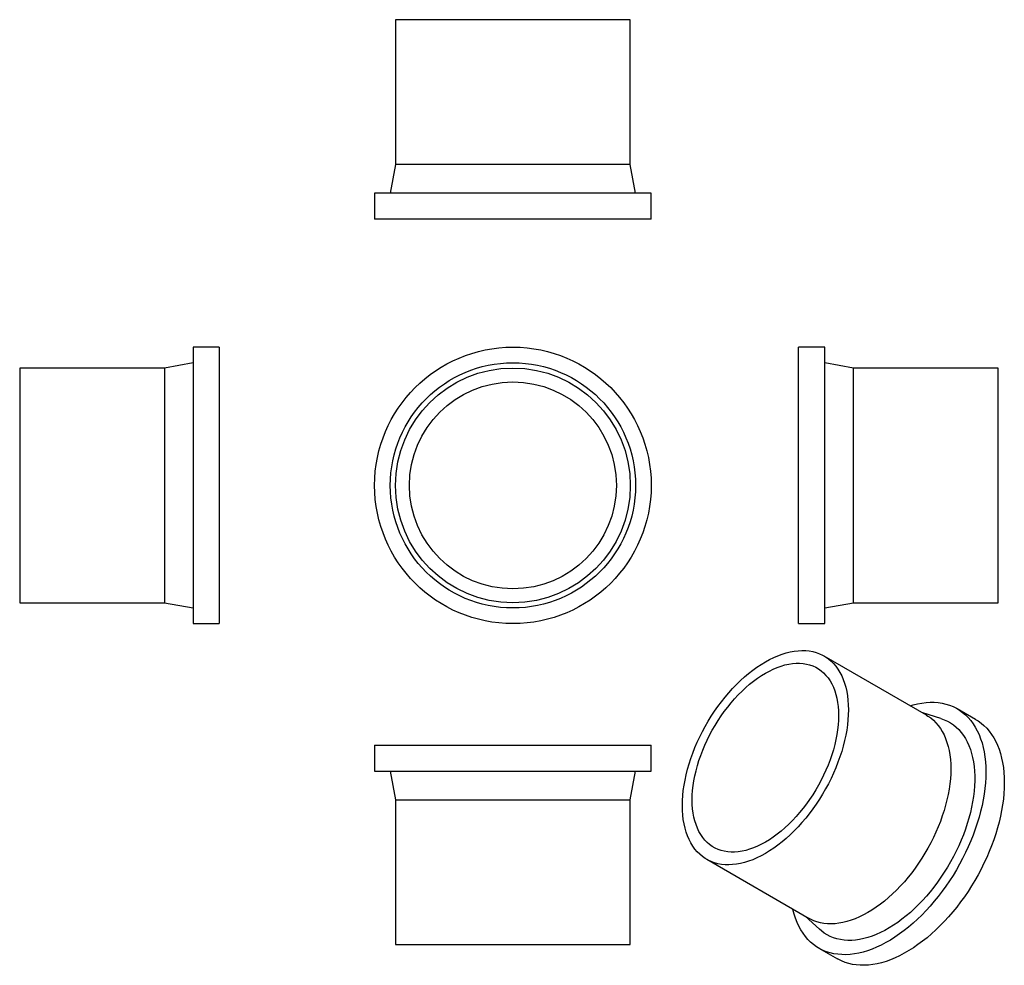
# Model space of a CAD drawing. Units: millimetres. Extents: x -239 to 516, y -257 to 468.
import ezdxf

# ---------------------------------------------------------------- set-up
doc = ezdxf.new("R2010")
doc.units = ezdxf.units.MM

msp = doc.modelspace()

# ---------------------------------------------------------------- linework, layer by layer
at = {"color": 7, "linetype": 'Continuous', "lineweight": 25}
for p, q in [((48.92, 468.02), (48.92, 357.02)), ((228.92, 468.02), (48.92, 468.02)), ((228.92, 357.02), (228.92, 468.02)), ((48.92, 357.02), (44.92, 335.02)), ((228.92, 357.02), (48.92, 357.02)), ((232.92, 335.02), (228.92, 357.02)), ((32.92, 335.02), (32.92, 315.02)), ((244.92, 335.02), (32.92, 335.02)), ((244.92, 315.02), (244.92, 335.02)), ((244.92, 315.02), (32.92, 315.02)), ((-86.13, 216.95), (-106.13, 216.95)), ((-106.13, 216.95), (-106.13, 4.95)), ((-86.13, 216.95), (-86.13, 4.95)), ((377.91, 216.95), (357.91, 216.95)), ((357.91, 110.95), (357.91, 216.95)), ((377.91, 110.95), (377.91, 216.95)), ((-106.13, 204.95), (-128.13, 200.95)), ((399.91, 200.95), (377.91, 204.95)), ((-128.13, 200.95), (-239.13, 200.95)), ((-239.13, 200.95), (-239.13, 20.95)), ((-128.13, 200.95), (-128.13, 20.95)), ((510.91, 200.95), (399.91, 200.95)), ((399.91, 110.95), (399.91, 200.95)), ((510.91, 110.95), (510.91, 200.95)), ((357.91, 4.95), (357.91, 110.95)), ((377.91, 4.95), (377.91, 110.95)), ((399.91, 20.95), (399.91, 110.95)), ((510.91, 20.95), (510.91, 110.95)), ((-239.13, 20.95), (-128.13, 20.95)), ((-128.13, 20.95), (-106.13, 16.95)), ((377.91, 16.95), (399.91, 20.95)), ((399.91, 20.95), (510.91, 20.95)), ((-106.13, 4.95), (-86.13, 4.95)), ((357.91, 4.95), (377.91, 4.95)), ((455.93, -65.18), (377.44, -19.87)), ((493.63, -68.47), (479.49, -60.31)), ((467.05, -67.89), (453.02, -63.51)), ((32.92, -88.16), (32.92, -108.16)), ((32.92, -88.16), (244.92, -88.16)), ((244.92, -108.16), (244.92, -88.16)), ((32.92, -108.16), (244.92, -108.16)), ((44.92, -108.16), (48.92, -130.16)), ((228.92, -130.16), (232.92, -108.16)), ((48.92, -130.16), (48.92, -241.16)), ((48.92, -130.16), (228.92, -130.16)), ((228.92, -241.16), (228.92, -130.16)), ((287.45, -175.76), (365.94, -221.07)), ((363.03, -219.39), (373.84, -229.35)), ((48.92, -241.16), (228.92, -241.16)), ((373.49, -243.91), (387.64, -252.07))]:
    msp.add_line(p, q, dxfattribs=at)
at = {"color": 7, "linetype": 'Continuous', "lineweight": 25, "flags": 128}
for points in [[(268.81, -134.55), (268.89, -130.78), (269.13, -126.93), (269.54, -123), (270.11, -119.01), (270.84, -114.96), (271.72, -110.87), (272.77, -106.74), (273.96, -102.6), (275.31, -98.44), (276.8, -94.27), (278.44, -90.12), (280.21, -85.99), (282.12, -81.88), (284.16, -77.82), (286.32, -73.81), (288.6, -69.86), (290.99, -65.99), (293.49, -62.19), (296.09, -58.49), (298.78, -54.88), (301.56, -51.39), (304.42, -48.02), (307.35, -44.77), (310.34, -41.66), (313.39, -38.7), (316.49, -35.88), (319.63, -33.23), (322.81, -30.74), (326.01, -28.42), (329.22, -26.28), (332.44, -24.33), (335.67, -22.56), (338.88, -20.99), (342.08, -19.61), (345.26, -18.44), (348.4, -17.46), (351.5, -16.7), (354.55, -16.14), (357.54, -15.79), (360.47, -15.66), (363.33, -15.73), (366.11, -16.02), (368.8, -16.51), (371.4, -17.22), (373.9, -18.13), (376.29, -19.24), (378.57, -20.56), (380.73, -22.07), (382.77, -23.78), (384.68, -25.68), (386.45, -27.77), (388.09, -30.03), (389.58, -32.47), (390.93, -35.07), (392.12, -37.84), (393.17, -40.76), (394.05, -43.83), (394.78, -47.04), (395.35, -50.37), (395.76, -53.83), (396, -57.4), (396.08, -61.08), (396, -64.85), (395.76, -68.7), (395.35, -72.63), (394.78, -76.62), (394.05, -80.67), (393.17, -84.76), (392.12, -88.89), (390.93, -93.04), (389.58, -97.2), (388.09, -101.36), (386.45, -105.51), (384.68, -109.64), (382.77, -113.75), (380.73, -117.81), (378.57, -121.82), (376.29, -125.77), (373.9, -129.65), (371.4, -133.44), (368.8, -137.15), (366.11, -140.75), (363.33, -144.24), (360.47, -147.62), (357.54, -150.86), (354.55, -153.97), (351.5, -156.94), (348.4, -159.75), (345.26, -162.4), (342.08, -164.89), (338.88, -167.21), (335.67, -169.35), (332.44, -171.3), (329.22, -173.07), (326.01, -174.64), (322.81, -176.02), (319.63, -177.2), (316.49, -178.17), (313.39, -178.93), (310.34, -179.49), (307.35, -179.84), (304.42, -179.97), (301.56, -179.9), (298.78, -179.61), (296.09, -179.12), (293.49, -178.42), (290.99, -177.51), (288.6, -176.39), (286.32, -175.07), (284.16, -173.56), (282.12, -171.85), (280.21, -169.95), (278.44, -167.87), (276.8, -165.6), (275.31, -163.16), (273.96, -160.56), (272.77, -157.79), (271.72, -154.87), (270.84, -151.8), (270.11, -148.6), (269.54, -145.26), (269.13, -141.8), (268.89, -138.23), (268.81, -134.55)], [(276.37, -130.19), (276.45, -126.63), (276.7, -123), (277.11, -119.28), (277.68, -115.51), (278.42, -111.68), (279.31, -107.82), (280.35, -103.92), (281.55, -100.01), (282.9, -96.09), (284.4, -92.17), (286.03, -88.27), (287.81, -84.4), (289.71, -80.57), (291.74, -76.79), (293.88, -73.07), (296.14, -69.42), (298.51, -65.86), (300.98, -62.39), (303.54, -59.02), (306.18, -55.77), (308.9, -52.64), (311.69, -49.64), (314.54, -46.79), (317.44, -44.08), (320.39, -41.54), (323.37, -39.15), (326.38, -36.94), (329.41, -34.91), (332.44, -33.06), (335.48, -31.41), (338.51, -29.94), (341.52, -28.68), (344.5, -27.62), (347.45, -26.76), (350.35, -26.12), (353.2, -25.68), (355.99, -25.46), (358.71, -25.44), (361.35, -25.64), (363.91, -26.06), (366.38, -26.68), (368.75, -27.51), (371.01, -28.55), (373.15, -29.79), (375.18, -31.22), (377.08, -32.86), (378.86, -34.69), (380.49, -36.7), (381.99, -38.89), (383.34, -41.25), (384.54, -43.78), (385.58, -46.46), (386.47, -49.3), (387.21, -52.28), (387.78, -55.4), (388.19, -58.63), (388.44, -61.99), (388.52, -65.45), (388.44, -69), (388.19, -72.64), (387.78, -76.35), (387.21, -80.12), (386.47, -83.95), (385.58, -87.82), (384.54, -91.71), (383.34, -95.63), (381.99, -99.55), (380.49, -103.46), (378.86, -107.36), (377.08, -111.23), (375.18, -115.06), (373.15, -118.84), (371.01, -122.56), (368.75, -126.21), (366.38, -129.77), (363.91, -133.24), (361.35, -136.61), (358.71, -139.86), (355.99, -142.99), (353.2, -145.99), (350.35, -148.84), (347.45, -151.55), (344.5, -154.1), (341.52, -156.48), (338.51, -158.69), (335.48, -160.72), (332.44, -162.57), (329.41, -164.23), (326.38, -165.69), (323.37, -166.95), (320.39, -168.01), (317.44, -168.87), (314.54, -169.51), (311.69, -169.95), (308.9, -170.18), (306.18, -170.19), (303.54, -169.99), (300.98, -169.58), (298.51, -168.95), (296.14, -168.12), (293.88, -167.09), (291.74, -165.85), (289.71, -164.41), (287.81, -162.77), (286.03, -160.95), (284.4, -158.94), (282.9, -156.75), (281.55, -154.38), (280.35, -151.85), (279.31, -149.17), (278.42, -146.33), (277.68, -143.35), (277.11, -140.24), (276.7, -137), (276.45, -133.64), (276.37, -130.19)], [(443.48, -58), (445.61, -57.38), (448.98, -56.56), (452.31, -55.95), (455.58, -55.55), (458.78, -55.36), (461.92, -55.38), (464.98, -55.62), (467.95, -56.07), (470.83, -56.73), (473.61, -57.6), (476.29, -58.67), (478.87, -59.96), (481.32, -61.44), (483.66, -63.13), (485.87, -65.01), (487.94, -67.08), (489.89, -69.34), (491.69, -71.78), (493.35, -74.39), (494.87, -77.18), (496.23, -80.13), (497.44, -83.25), (498.5, -86.51), (499.39, -89.91), (500.13, -93.46), (500.7, -97.13), (501.11, -100.92), (501.36, -104.83), (501.44, -108.84), (501.36, -112.94), (501.11, -117.13), (500.7, -121.4), (500.13, -125.73), (499.39, -130.13), (498.5, -134.57), (497.44, -139.05), (496.23, -143.56), (494.87, -148.08), (493.35, -152.62), (491.69, -157.16), (489.89, -161.68), (487.94, -166.18), (485.87, -170.65), (483.66, -175.09), (481.32, -179.47), (478.87, -183.79), (476.29, -188.04), (473.61, -192.21), (470.83, -196.29), (467.95, -200.28), (464.98, -204.16), (461.92, -207.93), (458.78, -211.57), (455.58, -215.08), (452.31, -218.46), (448.98, -221.69), (445.61, -224.76), (442.19, -227.68), (438.74, -230.43), (435.26, -233.01), (431.76, -235.41), (428.25, -237.62), (424.73, -239.65), (421.22, -241.49), (417.72, -243.13), (414.24, -244.57), (410.79, -245.8), (407.37, -246.83), (404, -247.66), (400.67, -248.27), (397.4, -248.67), (394.2, -248.86), (391.06, -248.83), (388, -248.6), (385.03, -248.15), (382.15, -247.49), (379.37, -246.62), (376.69, -245.54), (374.11, -244.26), (371.66, -242.77), (369.32, -241.09), (367.11, -239.21), (365.04, -237.14), (363.09, -234.88), (361.29, -232.44), (359.63, -229.82), (358.11, -227.03), (356.75, -224.08), (355.54, -220.97), (354.48, -217.71), (353.59, -214.3), (353.49, -213.89)], [(455.93, -65.18), (457.06, -65.87), (459.22, -67.38), (461.26, -69.09), (463.17, -70.99), (464.94, -73.08), (466.58, -75.34), (468.07, -77.78), (469.42, -80.38), (470.61, -83.15), (471.65, -86.07), (472.54, -89.14), (473.27, -92.35), (473.84, -95.68), (474.25, -99.14), (474.49, -102.71), (474.57, -106.39), (474.49, -110.16), (474.25, -114.01), (473.84, -117.94), (473.27, -121.93), (472.54, -125.98), (471.65, -130.07), (470.61, -134.2), (469.42, -138.35), (468.07, -142.51), (466.58, -146.67), (464.94, -150.82), (463.17, -154.95), (461.26, -159.06), (459.22, -163.12), (457.06, -167.13), (454.78, -171.08), (452.39, -174.96), (449.89, -178.75), (447.29, -182.46), (444.6, -186.06), (441.82, -189.55), (438.96, -192.93), (436.03, -196.17), (433.04, -199.28), (429.98, -202.25), (426.89, -205.06), (423.74, -207.72), (420.57, -210.2), (417.37, -212.52), (414.16, -214.66), (410.93, -216.62), (407.71, -218.38), (404.5, -219.95), (401.3, -221.33), (398.12, -222.51), (394.98, -223.48), (391.88, -224.24), (388.83, -224.8), (385.84, -225.15), (382.91, -225.28), (380.05, -225.21), (377.27, -224.93), (374.58, -224.43), (371.98, -223.73), (369.48, -222.82), (367.09, -221.7), (365.94, -221.07)], [(467.05, -67.89), (469.56, -68.78), (472.01, -69.9), (474.35, -71.22), (476.58, -72.73), (478.68, -74.44), (480.65, -76.34), (482.49, -78.43), (484.19, -80.69), (485.75, -83.14), (487.17, -85.74), (488.43, -88.52), (489.55, -91.44), (490.51, -94.52), (491.32, -97.74), (491.96, -101.09), (492.45, -104.56), (492.78, -108.15), (492.94, -111.85), (492.94, -115.65), (492.78, -119.53), (492.45, -123.5), (491.96, -127.53), (491.32, -131.63), (490.51, -135.78), (489.55, -139.96), (488.43, -144.18), (487.17, -148.41), (485.75, -152.66), (484.19, -156.9), (482.49, -161.13), (480.65, -165.34), (478.68, -169.52), (476.58, -173.65), (474.35, -177.73), (472.01, -181.75), (469.56, -185.7), (467.01, -189.56), (464.35, -193.33), (461.6, -197.01), (458.77, -200.57), (455.86, -204.01), (452.87, -207.33), (449.82, -210.51), (446.72, -213.55), (443.56, -216.43), (440.36, -219.16), (437.13, -221.73), (433.87, -224.12), (430.6, -226.34), (427.31, -228.38), (424.02, -230.23), (420.74, -231.89), (417.47, -233.36), (414.23, -234.62), (411.01, -235.69), (407.84, -236.55), (404.7, -237.2), (401.62, -237.64), (398.61, -237.88), (395.66, -237.9), (392.78, -237.72), (389.99, -237.32), (387.29, -236.72), (384.68, -235.91), (382.18, -234.9), (379.78, -233.68), (377.5, -232.26), (375.34, -230.65), (373.84, -229.35)], [(493.63, -68.47), (495.46, -69.61), (497.8, -71.29), (500.01, -73.17), (502.09, -75.24), (504.03, -77.5), (505.83, -79.94), (507.5, -82.56), (509.01, -85.35), (510.37, -88.3), (511.58, -91.41), (512.64, -94.67), (513.53, -98.08), (514.27, -101.62), (514.85, -105.29), (515.26, -109.09), (515.5, -112.99), (515.59, -117), (515.5, -121.11), (515.26, -125.3), (514.85, -129.56), (514.27, -133.9), (513.53, -138.29), (512.64, -142.73), (511.58, -147.21), (510.37, -151.72), (509.01, -156.25), (507.5, -160.79), (505.83, -165.32), (504.03, -169.84), (502.09, -174.35), (500.01, -178.82), (497.8, -183.25), (495.46, -187.63), (493.01, -191.95), (490.44, -196.2), (487.76, -200.37), (484.97, -204.46), (482.09, -208.44), (479.12, -212.33), (476.06, -216.09), (472.93, -219.74), (469.72, -223.25), (466.45, -226.62), (463.12, -229.85), (459.75, -232.93), (456.33, -235.84), (452.88, -238.59), (449.4, -241.17), (445.9, -243.57), (442.39, -245.79), (438.88, -247.82), (435.36, -249.65), (431.87, -251.29), (428.39, -252.73), (424.93, -253.97), (421.52, -255), (418.14, -255.82), (414.81, -256.43), (411.54, -256.83), (408.34, -257.02), (405.2, -257), (402.15, -256.76), (399.17, -256.31), (396.29, -255.65), (393.51, -254.78), (390.83, -253.71), (388.26, -252.42), (387.64, -252.07)]]:
    msp.add_lwpolyline(points, dxfattribs=at)
at = {"color": 7, "linetype": 'Continuous', "lineweight": 25}
for radius in [106, 94, 90, 79.3]:
    msp.add_circle((138.92, 110.95), radius, dxfattribs=at)

doc.saveas('drawing.dxf')
